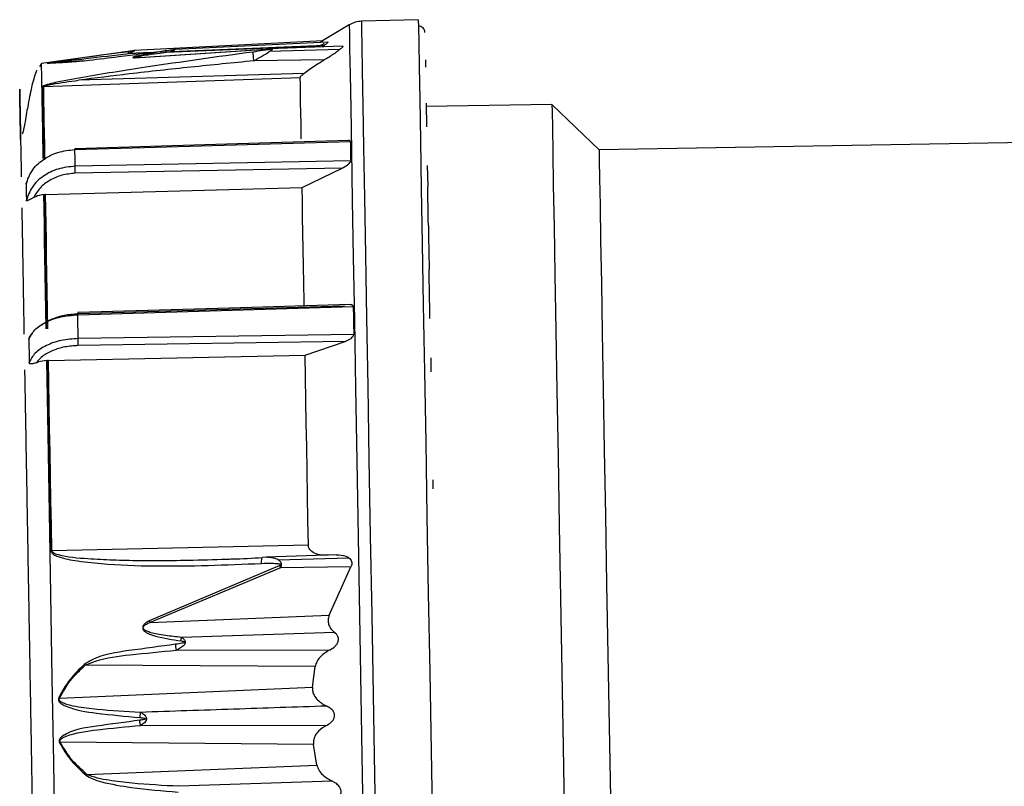
# Model space of a CAD drawing. Units: millimetres. Extents: x -18 to 1977, y -35 to 1489.
# Drawn here: x 1304 to 1343, y 1038 to 1068 of the extents above; entities that cross this region are included whole.
import ezdxf

# ---------------------------------------------------------------- set-up
doc = ezdxf.new("R2010")
doc.units = ezdxf.units.MM

# ---------------------------------------------------------------- blocks, each defined once
blk = doc.blocks.new('SE375')
at = {"color": 7}
for p, q in [((1312.225, 1056.825), (1306.249, 1056.649)), ((1316.975, 1056.965), (1312.225, 1056.825))]:
    blk.add_line(p, q, dxfattribs=at)
blk = doc.blocks.new('SE374')
blk.add_blockref('SE375', (0, 0))
blk = doc.blocks.new('SE379')
at = {"color": 7}
for p, q in [((1316.911, 1063.424), (1312.112, 1063.283)), ((1312.112, 1063.283), (1306.136, 1063.107))]:
    blk.add_line(p, q, dxfattribs=at)
blk = doc.blocks.new('SE378')
blk.add_blockref('SE379', (0, 0))
blk = doc.blocks.new('SE505')
at = {"color": 7}
for p, q in [((1304.216, 1061.711), (1304.217, 1061.634)), ((1304.217, 1061.634), (1304.219, 1061.556)), ((1304.219, 1061.556), (1304.22, 1061.477)), ((1304.22, 1061.477), (1304.221, 1061.398)), ((1304.221, 1061.398), (1304.223, 1061.318)), ((1304.223, 1061.318), (1304.224, 1061.237)), ((1304.224, 1061.237), (1304.226, 1061.156)), ((1304.226, 1061.156), (1304.227, 1061.074))]:
    blk.add_line(p, q, dxfattribs=at)
blk = doc.blocks.new('SE504')
blk.add_blockref('SE505', (0, 0))
blk = doc.blocks.new('SE507')
at = {"color": 7}
for p, q in [((1304.923, 1060.724), (1304.913, 1061.299)), ((1304.934, 1060.123), (1304.923, 1060.724)), ((1304.945, 1059.496), (1304.934, 1060.123)), ((1304.956, 1058.844), (1304.945, 1059.496)), ((1304.968, 1058.169), (1304.956, 1058.844)), ((1304.98, 1057.47), (1304.968, 1058.169)), ((1304.993, 1056.749), (1304.98, 1057.47)), ((1305.006, 1056.007), (1304.993, 1056.749))]:
    blk.add_line(p, q, dxfattribs=at)
blk = doc.blocks.new('SE506')
blk.add_blockref('SE507', (0, 0))
blk = doc.blocks.new('SE509')
at = {"color": 7}
for p, q in [((1304.323, 1055.598), (1304.325, 1055.486)), ((1304.325, 1055.486), (1304.327, 1055.373)), ((1304.327, 1055.373), (1304.329, 1055.261)), ((1304.329, 1055.261), (1304.331, 1055.147)), ((1304.331, 1055.147), (1304.333, 1055.034)), ((1304.333, 1055.034), (1304.335, 1054.92)), ((1304.335, 1054.92), (1304.337, 1054.805)), ((1304.337, 1054.805), (1304.339, 1054.69))]:
    blk.add_line(p, q, dxfattribs=at)
blk = doc.blocks.new('SE508')
blk.add_blockref('SE509', (0, 0))
blk = doc.blocks.new('SE511')
at = {"color": 7}
for p, q in [((1305.078, 1051.866), (1305.027, 1054.765)), ((1305.132, 1048.781), (1305.078, 1051.866)), ((1305.188, 1045.56), (1305.132, 1048.781)), ((1305.246, 1042.258), (1305.188, 1045.56)), ((1305.304, 1038.93), (1305.246, 1042.258)), ((1305.361, 1035.63), (1305.304, 1038.93)), ((1305.418, 1032.416), (1305.361, 1035.63)), ((1305.471, 1029.338), (1305.418, 1032.416)), ((1305.522, 1026.45), (1305.471, 1029.338))]:
    blk.add_line(p, q, dxfattribs=at)
blk = doc.blocks.new('SE510')
blk.add_blockref('SE511', (0, 0))
blk = doc.blocks.new('SE517')
at = {"color": 7}
for p, q in [((1319.663, 1068.186), (1319.663, 1068.175)), ((1319.663, 1068.175), (1319.668, 1067.909)), ((1319.668, 1067.909), (1319.679, 1067.291)), ((1319.679, 1067.291), (1319.695, 1066.33)), ((1319.695, 1066.33), (1319.718, 1065.038)), ((1319.718, 1065.038), (1319.746, 1063.431)), ((1319.746, 1063.431), (1319.779, 1061.532)), ((1319.779, 1061.532), (1319.817, 1059.364)), ((1319.817, 1059.364), (1319.859, 1056.955)), ((1319.859, 1056.955), (1319.905, 1054.338)), ((1319.905, 1054.338), (1319.953, 1051.547)), ((1319.953, 1051.547), (1320.005, 1048.617)), ((1320.005, 1048.617), (1320.057, 1045.587)), ((1320.057, 1045.587), (1320.111, 1042.496)), ((1320.111, 1042.496), (1320.166, 1039.385)), ((1320.166, 1039.385), (1320.22, 1036.295))]:
    blk.add_line(p, q, dxfattribs=at)
blk = doc.blocks.new('SE516')
blk.add_blockref('SE517', (0, 0))
blk = doc.blocks.new('SE529')
at = {"color": 7}
for p, q in [((1315.218, 1054.101), (1315.203, 1054.973)), ((1315.234, 1053.207), (1315.218, 1054.101)), ((1315.249, 1052.294), (1315.234, 1053.207)), ((1315.266, 1051.364), (1315.249, 1052.294)), ((1315.282, 1050.417), (1315.266, 1051.364)), ((1315.299, 1049.455), (1315.282, 1050.417)), ((1315.316, 1048.479), (1315.299, 1049.455)), ((1315.333, 1047.492), (1315.316, 1048.479))]:
    blk.add_line(p, q, dxfattribs=at)
blk = doc.blocks.new('SE528')
blk.add_blockref('SE529', (0, 0))
blk = doc.blocks.new('SE531')
at = {"color": 7}
for p, q in [((1317.1, 1056.888), (1317.103, 1056.753)), ((1317.103, 1056.753), (1317.105, 1056.617)), ((1317.105, 1056.617), (1317.107, 1056.481)), ((1317.107, 1056.481), (1317.11, 1056.345)), ((1317.11, 1056.345), (1317.112, 1056.208)), ((1317.112, 1056.208), (1317.115, 1056.07)), ((1317.115, 1056.07), (1317.117, 1055.931)), ((1317.117, 1055.931), (1317.119, 1055.793))]:
    blk.add_line(p, q, dxfattribs=at)
blk = doc.blocks.new('SE530')
blk.add_blockref('SE531', (0, 0))
blk = doc.blocks.new('SE533')
at = {"color": 7}
for p, q in [((1315.097, 1061.005), (1315.087, 1061.573)), ((1315.108, 1060.411), (1315.097, 1061.005)), ((1315.119, 1059.793), (1315.108, 1060.411)), ((1315.13, 1059.151), (1315.119, 1059.793)), ((1315.141, 1058.486), (1315.13, 1059.151)), ((1315.153, 1057.799), (1315.141, 1058.486)), ((1315.166, 1057.09), (1315.153, 1057.799)), ((1315.169, 1056.925), (1315.166, 1057.09))]:
    blk.add_line(p, q, dxfattribs=at)
blk = doc.blocks.new('SE532')
blk.add_blockref('SE533', (0, 0))
blk = doc.blocks.new('SE535')
at = {"color": 7}
for p, q in [((1316.987, 1063.393), (1316.988, 1063.3)), ((1316.988, 1063.3), (1316.99, 1063.206)), ((1316.99, 1063.206), (1316.992, 1063.111)), ((1316.992, 1063.111), (1316.993, 1063.016)), ((1316.993, 1063.016), (1316.995, 1062.919)), ((1316.995, 1062.919), (1316.997, 1062.822)), ((1316.997, 1062.822), (1316.998, 1062.723)), ((1316.998, 1062.723), (1317, 1062.624))]:
    blk.add_line(p, q, dxfattribs=at)
blk = doc.blocks.new('SE534')
blk.add_blockref('SE535', (0, 0))
blk = doc.blocks.new('SE537')
at = {"color": 7}
for p, q in [((1315.017, 1065.62), (1315.012, 1065.909)), ((1315.023, 1065.292), (1315.017, 1065.62)), ((1315.029, 1064.927), (1315.023, 1065.292)), ((1315.036, 1064.523), (1315.029, 1064.927)), ((1315.044, 1064.083), (1315.036, 1064.523)), ((1315.052, 1063.606), (1315.044, 1064.083)), ((1315.054, 1063.501), (1315.052, 1063.606))]:
    blk.add_line(p, q, dxfattribs=at)
blk = doc.blocks.new('SE536')
blk.add_blockref('SE537', (0, 0))
blk = doc.blocks.new('SE539')
at = {"color": 7}
for p, q in [((1305.064, 1054.768), (1305.079, 1053.895)), ((1305.079, 1053.895), (1305.095, 1053)), ((1305.095, 1053), (1305.111, 1052.085)), ((1305.111, 1052.085), (1305.127, 1051.152)), ((1305.127, 1051.152), (1305.144, 1050.203)), ((1305.144, 1050.203), (1305.16, 1049.238)), ((1305.16, 1049.238), (1305.177, 1048.26)), ((1305.177, 1048.26), (1305.195, 1047.269))]:
    blk.add_line(p, q, dxfattribs=at)
blk = doc.blocks.new('SE538')
blk.add_blockref('SE539', (0, 0))
blk = doc.blocks.new('SE543')
at = {"color": 7}
for p, q in [((1313.492, 1046.829), (1313.493, 1046.879)), ((1313.493, 1046.774), (1313.492, 1046.829)), ((1313.493, 1046.879), (1313.495, 1046.923)), ((1313.495, 1046.923), (1313.498, 1046.959)), ((1313.498, 1046.959), (1313.502, 1046.986)), ((1313.502, 1046.986), (1313.507, 1047.003)), ((1313.507, 1047.003), (1313.514, 1047.008)), ((1313.514, 1047.008), (1313.521, 1047.003))]:
    blk.add_line(p, q, dxfattribs=at)
blk = doc.blocks.new('SE542')
blk.add_blockref('SE543', (0, 0))
blk = doc.blocks.new('SE545')
at = {"color": 7}
for p, q in [((1305.11, 1053.896), (1305.095, 1054.77)), ((1305.126, 1053.001), (1305.11, 1053.896)), ((1305.142, 1052.086), (1305.126, 1053.001)), ((1305.158, 1051.154), (1305.142, 1052.086)), ((1305.175, 1050.204), (1305.158, 1051.154)), ((1305.192, 1049.239), (1305.175, 1050.204)), ((1305.209, 1048.261), (1305.192, 1049.239)), ((1305.226, 1047.27), (1305.209, 1048.261))]:
    blk.add_line(p, q, dxfattribs=at)
blk = doc.blocks.new('SE544')
blk.add_blockref('SE545', (0, 0))
blk = doc.blocks.new('SE549')
at = {"color": 7}
for p, q in [((1306.253, 1056.451), (1306.251, 1056.567)), ((1306.255, 1056.335), (1306.253, 1056.451)), ((1306.257, 1056.218), (1306.255, 1056.335)), ((1306.259, 1056.101), (1306.257, 1056.218)), ((1306.261, 1055.984), (1306.259, 1056.101)), ((1306.263, 1055.866), (1306.261, 1055.984)), ((1306.265, 1055.747), (1306.263, 1055.866)), ((1306.267, 1055.629), (1306.265, 1055.747))]:
    blk.add_line(p, q, dxfattribs=at)
blk = doc.blocks.new('SE548')
blk.add_blockref('SE549', (0, 0))
blk = doc.blocks.new('SE553')
at = {"color": 7}
for p, q in [((1304.991, 1060.73), (1304.981, 1061.305)), ((1305.002, 1060.129), (1304.991, 1060.73)), ((1305.013, 1059.502), (1305.002, 1060.129)), ((1305.024, 1058.85), (1305.013, 1059.502)), ((1305.036, 1058.174), (1305.024, 1058.85)), ((1305.048, 1057.476), (1305.036, 1058.174)), ((1305.061, 1056.755), (1305.048, 1057.476)), ((1305.073, 1056.013), (1305.061, 1056.755))]:
    blk.add_line(p, q, dxfattribs=at)
blk = doc.blocks.new('SE552')
blk.add_blockref('SE553', (0, 0))
blk = doc.blocks.new('SE555')
at = {"color": 7}
for p, q in [((1304.95, 1061.303), (1304.96, 1060.728)), ((1304.96, 1060.728), (1304.97, 1060.127)), ((1304.97, 1060.127), (1304.981, 1059.5)), ((1304.981, 1059.5), (1304.993, 1058.848)), ((1304.993, 1058.848), (1305.004, 1058.172)), ((1305.004, 1058.172), (1305.017, 1057.474)), ((1305.017, 1057.474), (1305.029, 1056.753)), ((1305.029, 1056.753), (1305.042, 1056.011))]:
    blk.add_line(p, q, dxfattribs=at)
blk = doc.blocks.new('SE554')
blk.add_blockref('SE555', (0, 0))
blk = doc.blocks.new('SE565')
at = {"color": 7}
for p, q in [((1320.093, 1058.118), (1320.089, 1058.349)), ((1320.097, 1057.884), (1320.093, 1058.118)), ((1320.101, 1057.647), (1320.097, 1057.884)), ((1320.106, 1057.408), (1320.101, 1057.647)), ((1320.11, 1057.165), (1320.106, 1057.408)), ((1320.114, 1056.92), (1320.11, 1057.165)), ((1320.118, 1056.672), (1320.114, 1056.92)), ((1320.123, 1056.422), (1320.118, 1056.672))]:
    blk.add_line(p, q, dxfattribs=at)
blk = doc.blocks.new('SE564')
blk.add_blockref('SE565', (0, 0))
blk = doc.blocks.new('SE569')
at = {"color": 7}
for p, q in [((1320.059, 1060.085), (1320.062, 1059.879)), ((1320.062, 1059.879), (1320.066, 1059.67)), ((1320.066, 1059.67), (1320.07, 1059.457)), ((1320.07, 1059.457), (1320.074, 1059.242)), ((1320.074, 1059.242), (1320.077, 1059.053))]:
    blk.add_line(p, q, dxfattribs=at)
blk = doc.blocks.new('SE568')
blk.add_blockref('SE569', (0, 0))
blk = doc.blocks.new('SE571')
at = {"color": 7}
for p, q in [((1306.138, 1062.993), (1306.137, 1063.073)), ((1306.14, 1062.912), (1306.138, 1062.993)), ((1306.141, 1062.831), (1306.14, 1062.912)), ((1306.143, 1062.749), (1306.141, 1062.831)), ((1306.144, 1062.666), (1306.143, 1062.749)), ((1306.146, 1062.583), (1306.144, 1062.666)), ((1306.147, 1062.499), (1306.146, 1062.583)), ((1306.149, 1062.414), (1306.147, 1062.499))]:
    blk.add_line(p, q, dxfattribs=at)
blk = doc.blocks.new('SE570')
blk.add_blockref('SE571', (0, 0))
blk = doc.blocks.new('SE575')
at = {"color": 7}
for p, q in [((1320.035, 1061.433), (1320.032, 1061.611)), ((1320.038, 1061.25), (1320.035, 1061.433)), ((1320.042, 1061.064), (1320.038, 1061.25)), ((1320.045, 1060.875), (1320.042, 1061.064)), ((1320.048, 1060.683), (1320.045, 1060.875)), ((1320.052, 1060.487), (1320.048, 1060.683)), ((1320.055, 1060.287), (1320.052, 1060.487)), ((1320.059, 1060.085), (1320.055, 1060.287))]:
    blk.add_line(p, q, dxfattribs=at)
blk = doc.blocks.new('SE574')
blk.add_blockref('SE575', (0, 0))
blk = doc.blocks.new('SE749')
at = {"color": 7}
for p, q in [((1324.926, 1064.853), (1324.926, 1064.842)), ((1324.926, 1064.842), (1324.931, 1064.571)), ((1324.931, 1064.571), (1324.942, 1063.943)), ((1324.942, 1063.943), (1324.959, 1062.969)), ((1324.959, 1062.969), (1324.981, 1061.661)), ((1324.981, 1061.661), (1325.01, 1060.041)), ((1325.01, 1060.041), (1325.043, 1058.133)), ((1325.043, 1058.133), (1325.081, 1055.966)), ((1325.081, 1055.966), (1325.123, 1053.572)), ((1325.123, 1053.572), (1325.168, 1050.988)), ((1325.168, 1050.988), (1325.215, 1048.253)), ((1325.215, 1048.253), (1325.265, 1045.409)), ((1325.265, 1045.409), (1325.316, 1042.498)), ((1325.316, 1042.498), (1325.367, 1039.565)), ((1325.367, 1039.565), (1325.418, 1036.654))]:
    blk.add_line(p, q, dxfattribs=at)
blk = doc.blocks.new('SE748')
blk.add_blockref('SE749', (0, 0))
blk = doc.blocks.new('SE751')
at = {"color": 7}
for p, q in [((1326.782, 1063.06), (1326.783, 1063.015)), ((1326.783, 1063.015), (1326.789, 1062.654)), ((1326.789, 1062.654), (1326.802, 1061.939)), ((1326.802, 1061.939), (1326.82, 1060.882)), ((1326.82, 1060.882), (1326.844, 1059.498)), ((1326.844, 1059.498), (1326.874, 1057.813)), ((1326.874, 1057.813), (1326.908, 1055.852)), ((1326.908, 1055.852), (1326.947, 1053.648)), ((1326.947, 1053.648), (1326.989, 1051.238)), ((1326.989, 1051.238), (1327.034, 1048.66)), ((1327.034, 1048.66), (1327.081, 1045.958)), ((1327.081, 1045.958), (1327.129, 1043.175)), ((1327.129, 1043.175), (1327.179, 1040.358)), ((1327.179, 1040.358), (1327.228, 1037.553))]:
    blk.add_line(p, q, dxfattribs=at)
blk = doc.blocks.new('SE750')
blk.add_blockref('SE751', (0, 0))
blk = doc.blocks.new('SE1065')
at = {"color": 7}
for p, q in [((1317.432, 1068.114), (1317.431, 1068.128)), ((1317.437, 1067.827), (1317.432, 1068.114)), ((1317.448, 1067.176), (1317.437, 1067.827)), ((1317.465, 1066.17), (1317.448, 1067.176)), ((1317.489, 1064.822), (1317.465, 1066.17)), ((1317.518, 1063.151), (1317.489, 1064.822)), ((1317.553, 1061.179), (1317.518, 1063.151)), ((1317.592, 1058.932), (1317.553, 1061.179)), ((1317.635, 1056.442), (1317.592, 1058.932)), ((1317.682, 1053.742), (1317.635, 1056.442)), ((1317.733, 1050.868), (1317.682, 1053.742)), ((1317.785, 1047.859), (1317.733, 1050.868)), ((1317.839, 1044.756), (1317.785, 1047.859)), ((1317.894, 1041.601), (1317.839, 1044.756)), ((1317.95, 1038.437), (1317.894, 1041.601)), ((1318.004, 1035.305), (1317.95, 1038.437))]:
    blk.add_line(p, q, dxfattribs=at)
blk = doc.blocks.new('SE1064')
blk.add_blockref('SE1065', (0, 0))
blk = doc.blocks.new('SE1067')
at = {"color": 7}
for p, q in [((1316.942, 1067.986), (1316.943, 1067.971)), ((1316.943, 1067.971), (1316.948, 1067.686)), ((1316.948, 1067.686), (1316.959, 1067.038)), ((1316.959, 1067.038), (1316.976, 1066.037)), ((1316.976, 1066.037), (1317, 1064.696)), ((1317, 1064.696), (1317.029, 1063.033)), ((1317.029, 1063.033), (1317.063, 1061.071)), ((1317.063, 1061.071), (1317.102, 1058.835)), ((1317.102, 1058.835), (1317.145, 1056.357)), ((1317.145, 1056.357), (1317.192, 1053.67)), ((1317.192, 1053.67), (1317.242, 1050.81)), ((1317.242, 1050.81), (1317.295, 1047.816)), ((1317.295, 1047.816), (1317.348, 1044.729)), ((1317.348, 1044.729), (1317.403, 1041.589)), ((1317.403, 1041.589), (1317.458, 1038.44)), ((1317.458, 1038.44), (1317.513, 1035.324))]:
    blk.add_line(p, q, dxfattribs=at)
blk = doc.blocks.new('SE1066')
blk.add_blockref('SE1067', (0, 0))
blk = doc.blocks.new('SE1069')
at = {"color": 7}
for p, q in [((1304.824, 1066.396), (1304.823, 1066.455)), ((1304.832, 1065.956), (1304.824, 1066.396)), ((1304.847, 1065.094), (1304.832, 1065.956)), ((1304.869, 1063.825), (1304.847, 1065.094)), ((1304.889, 1062.723), (1304.869, 1063.825))]:
    blk.add_line(p, q, dxfattribs=at)
blk = doc.blocks.new('SE1068')
blk.add_blockref('SE1069', (0, 0))
blk = doc.blocks.new('SE1077')
at = {"color": 7}
for p, q in [((1304.912, 1065.272), (1304.907, 1065.562)), ((1304.918, 1064.943), (1304.912, 1065.272)), ((1304.924, 1064.575), (1304.918, 1064.943)), ((1304.931, 1064.169), (1304.924, 1064.575)), ((1304.939, 1063.726), (1304.931, 1064.169)), ((1304.947, 1063.245), (1304.939, 1063.726)), ((1304.956, 1062.729), (1304.947, 1063.245)), ((1304.957, 1062.67), (1304.956, 1062.729))]:
    blk.add_line(p, q, dxfattribs=at)
blk = doc.blocks.new('SE1076')
blk.add_blockref('SE1077', (0, 0))
blk = doc.blocks.new('SE1079')
at = {"color": 7}
for p, q in [((1304.875, 1065.559), (1304.881, 1065.269)), ((1304.881, 1065.269), (1304.886, 1064.94)), ((1304.886, 1064.94), (1304.893, 1064.572)), ((1304.893, 1064.572), (1304.9, 1064.166)), ((1304.9, 1064.166), (1304.908, 1063.723)), ((1304.908, 1063.723), (1304.916, 1063.243)), ((1304.916, 1063.243), (1304.925, 1062.726)), ((1304.925, 1062.726), (1304.925, 1062.71))]:
    blk.add_line(p, q, dxfattribs=at)
blk = doc.blocks.new('SE1078')
blk.add_blockref('SE1079', (0, 0))

msp = doc.modelspace()

# ---------------------------------------------------------------- linework, layer by layer
at = {"color": 7}
for p, q in [((1319.663, 1068.186), (1317.431, 1068.128)), ((1316.942, 1067.986), (1315.885, 1067.35)), ((1315.898, 1067.36), (1308.481, 1066.969)), ((1316.101, 1067.305), (1310.075, 1067.015)), ((1307.944, 1066.894), (1304.823, 1066.455)), ((1307.944, 1066.894), (1308.235, 1066.935)), ((1308.259, 1066.855), (1309.097, 1066.892)), ((1309.126, 1066.895), (1308.264, 1066.857)), ((1308.681, 1066.699), (1313.848, 1067.036)), ((1308.712, 1066.704), (1313.88, 1067.045)), ((1315.775, 1067.146), (1309.724, 1066.901)), ((1309.944, 1066.933), (1315.969, 1067.186)), ((1316.669, 1067.144), (1313.785, 1067.043)), ((1316.575, 1067.01), (1313.793, 1066.928)), ((1313.848, 1067.036), (1313.88, 1067.045)), ((1315.969, 1067.186), (1315.877, 1067.116)), ((1306.123, 1066.537), (1306.092, 1066.534)), ((1306.433, 1066.562), (1306.123, 1066.537)), ((1308.712, 1066.704), (1308.681, 1066.699)), ((1315.961, 1066.604), (1313.179, 1066.565)), ((1319.945, 1066.61), (1319.95, 1066.311)), ((1304.823, 1066.455), (1304.741, 1066.347)), ((1305.093, 1066.473), (1305.062, 1066.47)), ((1304.907, 1065.562), (1315.012, 1065.909)), ((1315.152, 1066.065), (1306.274, 1065.801)), ((1319.975, 1064.903), (1319.991, 1063.971)), ((1324.926, 1064.853), (1319.977, 1064.766)), ((1326.782, 1063.06), (1324.926, 1064.853)), ((1367.776, 1063.775), (1326.782, 1063.06)), ((1306.137, 1063.073), (1316.987, 1063.393)), ((1317, 1062.624), (1306.149, 1062.414)), ((1316.663, 1062.342), (1306.153, 1062.138)), ((1315.087, 1061.573), (1316.663, 1062.342)), ((1320.018, 1062.448), (1320.032, 1061.611)), ((1304.981, 1061.305), (1315.087, 1061.573)), ((1304.913, 1061.299), (1304.95, 1061.303)), ((1304.981, 1061.305), (1304.95, 1061.303)), ((1320.077, 1059.053), (1320.089, 1058.349)), ((1306.25, 1056.614), (1316.758, 1056.924)), ((1306.251, 1056.567), (1317.1, 1056.888)), ((1317.119, 1055.793), (1306.267, 1055.629)), ((1316.783, 1055.513), (1306.272, 1055.354)), ((1315.203, 1054.973), (1316.783, 1055.513)), ((1305.095, 1054.77), (1315.203, 1054.973)), ((1320.15, 1054.867), (1320.159, 1054.325)), ((1305.027, 1054.765), (1305.064, 1054.768)), ((1305.095, 1054.77), (1305.064, 1054.768)), ((1320.234, 1050.072), (1320.24, 1049.717)), ((1315.333, 1047.492), (1305.226, 1047.27)), ((1305.195, 1047.269), (1305.226, 1047.27)), ((1316.443, 1047.112), (1313.651, 1047.015)), ((1313.651, 1047.015), (1313.521, 1047.003)), ((1314.142, 1046.916), (1316.924, 1046.999)), ((1314.204, 1046.695), (1309.065, 1044.515)), ((1314.236, 1046.601), (1309.098, 1044.453)), ((1314.236, 1046.601), (1314.204, 1046.695)), ((1317.009, 1046.644), (1314.236, 1046.601)), ((1316.146, 1044.731), (1317.009, 1046.644)), ((1309.065, 1044.515), (1309.098, 1044.453)), ((1309.098, 1044.453), (1316.146, 1044.731)), ((1316.372, 1044.05), (1310.341, 1043.86)), ((1310.216, 1043.397), (1310.136, 1043.36)), ((1310.136, 1043.36), (1316.19, 1043.373)), ((1310.414, 1043.532), (1310.216, 1043.397)), ((1306.539, 1042.765), (1306.507, 1042.8)), ((1315.602, 1042.714), (1306.539, 1042.765)), ((1315.493, 1041.895), (1315.602, 1042.714)), ((1305.53, 1041.468), (1315.493, 1041.895)), ((1305.53, 1041.468), (1305.498, 1041.482)), ((1308.721, 1040.396), (1316.069, 1040.404)), ((1305.56, 1039.729), (1305.529, 1039.714)), ((1315.533, 1039.648), (1305.56, 1039.729)), ((1315.67, 1038.834), (1315.533, 1039.648)), ((1306.613, 1038.468), (1315.67, 1038.834)), ((1306.613, 1038.468), (1306.582, 1038.432)), ((1316.28, 1038.194), (1310.228, 1037.997))]:
    msp.add_line(p, q, dxfattribs=at)
for points, knots in [([(1317.431, 1068.128), (1317.345, 1068.12), (1317.173, 1068.104), (1317.019, 1068.025), (1316.942, 1067.986)], [0, 0, 0, 0, 0.499992, 1, 1, 1, 1]), ([(1319.926, 1067.683), (1319.922, 1067.715), (1319.914, 1067.78), (1319.853, 1067.868), (1319.763, 1067.925), (1319.699, 1067.93), (1319.667, 1067.932)], [0, 0, 0, 0, 0.245469, 0.49982, 0.754203, 1, 1, 1, 1]), ([(1315.823, 1067.311), (1315.84, 1067.322), (1315.876, 1067.344), (1315.903, 1067.361), (1315.904, 1067.362), (1315.89, 1067.353), (1315.885, 1067.35)], [0, 0, 0, 0, 0.286977, 0.606134, 0.857227, 1, 1, 1, 1]), ([(1315.969, 1067.186), (1316.002, 1067.209), (1316.056, 1067.249), (1316.101, 1067.288), (1316.113, 1067.305), (1316.103, 1067.304), (1316.101, 1067.303)], [0, 0, 0, 0, 0.398974, 0.664712, 0.932415, 1, 1, 1, 1]), ([(1313.142, 1066.913), (1311.736, 1066.719), (1309.897, 1066.465), (1307.666, 1066.119), (1306.445, 1065.917), (1305.55, 1065.755), (1305.035, 1065.634), (1304.91, 1065.589), (1304.879, 1065.57), (1304.877, 1065.563), (1304.875, 1065.559)], [0, 0, 0, 0, 0.500095, 0.654174, 0.796483, 0.937626, 0.977868, 0.990501, 0.995478, 1, 1, 1, 1]), ([(1308.23, 1066.934), (1307.66, 1066.854), (1306.626, 1066.708), (1305.636, 1066.563), (1305.192, 1066.497)], [0, 0, 0, 0, 0.550929, 1, 1, 1, 1]), ([(1306.092, 1066.534), (1306.167, 1066.54), (1306.353, 1066.555), (1306.95, 1066.622), (1308.072, 1066.758), (1309.081, 1066.889), (1309.694, 1066.968)], [0, 0, 0, 0, 0.072186, 0.17832, 0.499891, 1, 1, 1, 1]), ([(1308.235, 1066.935), (1308.28, 1066.941), (1308.355, 1066.952), (1308.436, 1066.963), (1308.464, 1066.967), (1308.467, 1066.967), (1308.468, 1066.967), (1308.468, 1066.967), (1308.466, 1066.967), (1308.463, 1066.967), (1308.457, 1066.966), (1308.435, 1066.963), (1308.359, 1066.952), (1308.287, 1066.942), (1308.23, 1066.934)], [0, 0, 0, 0, 0.282391, 0.464357, 0.480556, 0.486703, 0.492131, 0.49718, 0.502753, 0.512548, 0.524525, 0.55615, 0.654498, 1, 1, 1, 1]), ([(1308.259, 1066.855), (1308.256, 1066.867), (1308.25, 1066.891), (1308.243, 1066.915), (1308.236, 1066.931), (1308.232, 1066.933), (1308.23, 1066.934)], [0, 0, 0, 0, 0.247779, 0.500037, 0.752149, 1, 1, 1, 1]), ([(1308.264, 1066.857), (1308.261, 1066.869), (1308.255, 1066.893), (1308.247, 1066.917), (1308.24, 1066.932), (1308.237, 1066.934), (1308.235, 1066.935)], [0, 0, 0, 0, 0.247771, 0.499949, 0.752176, 1, 1, 1, 1]), ([(1308.416, 1066.932), (1308.391, 1066.919), (1308.343, 1066.895), (1308.286, 1066.868), (1308.259, 1066.855)], [0, 0, 0, 0, 0.524843, 1, 1, 1, 1]), ([(1308.264, 1066.857), (1308.28, 1066.865), (1308.313, 1066.882), (1308.344, 1066.897), (1308.359, 1066.906)], [0, 0, 0, 0, 0.485963, 1, 1, 1, 1]), ([(1308.359, 1066.906), (1308.378, 1066.916), (1308.419, 1066.937), (1308.465, 1066.956), (1308.49, 1066.968), (1308.496, 1066.971), (1308.488, 1066.967), (1308.462, 1066.956), (1308.436, 1066.942), (1308.416, 1066.932)], [0, 0, 0, 0, 0.18438, 0.389669, 0.463382, 0.598604, 0.711568, 0.781866, 1, 1, 1, 1]), ([(1309.915, 1066.984), (1309.581, 1066.93), (1309.118, 1066.855), (1308.624, 1066.764), (1308.47, 1066.727), (1308.422, 1066.71), (1308.414, 1066.7), (1308.426, 1066.693), (1308.499, 1066.687), (1308.599, 1066.693), (1308.681, 1066.699)], [0, 0, 0, 0, 0.498051, 0.690613, 0.749615, 0.780195, 0.810613, 0.842547, 0.871602, 1, 1, 1, 1]), ([(1308.439, 1066.701), (1308.439, 1066.702), (1308.437, 1066.704), (1308.444, 1066.708), (1308.463, 1066.714), (1308.503, 1066.724), (1308.665, 1066.756), (1308.849, 1066.782), (1309.161, 1066.828), (1309.358, 1066.855), (1309.603, 1066.888), (1309.722, 1066.904), (1309.832, 1066.919), (1309.892, 1066.926), (1309.923, 1066.93), (1309.939, 1066.933), (1309.944, 1066.933)], [0, 0, 0, 0, 0.006599, 0.024328, 0.041667, 0.074205, 0.122453, 0.392751, 0.417598, 0.717018, 0.764404, 0.878018, 0.941384, 0.970346, 0.989888, 1, 1, 1, 1]), ([(1309.694, 1066.968), (1309.783, 1066.98), (1309.89, 1066.994), (1310.006, 1067.007), (1310.039, 1067.01), (1310.052, 1067.011), (1310.054, 1067.01), (1310.055, 1067.01), (1310.053, 1067.009), (1310.049, 1067.008), (1310.031, 1067.004), (1309.985, 1066.996), (1309.942, 1066.989), (1309.915, 1066.984)], [0, 0, 0, 0, 0.50108, 0.609114, 0.676349, 0.696556, 0.704463, 0.711779, 0.719483, 0.728406, 0.75206, 0.846114, 1, 1, 1, 1]), ([(1309.724, 1066.901), (1309.721, 1066.913), (1309.715, 1066.937), (1309.706, 1066.96), (1309.699, 1066.972), (1309.696, 1066.97), (1309.694, 1066.968)], [0, 0, 0, 0, 0.247275, 0.500022, 0.752492, 1, 1, 1, 1]), ([(1309.909, 1066.968), (1309.935, 1066.977), (1309.994, 1066.996), (1310.036, 1067.007), (1310.059, 1067.013)], [0, 0, 0, 0, 0.452583, 1, 1, 1, 1]), ([(1309.944, 1066.933), (1309.939, 1066.946), (1309.928, 1066.972), (1309.92, 1066.98), (1309.915, 1066.984)], [0, 0, 0, 0, 0.499962, 1, 1, 1, 1]), ([(1310.004, 1066.964), (1309.995, 1066.959), (1309.975, 1066.949), (1309.954, 1066.938), (1309.944, 1066.933)], [0, 0, 0, 0, 0.512456, 1, 1, 1, 1]), ([(1310.059, 1067.013), (1310.064, 1067.014), (1310.075, 1067.015), (1310.082, 1067.015), (1310.083, 1067.011), (1310.073, 1067.003), (1310.049, 1066.988), (1310.02, 1066.972), (1310.004, 1066.964)], [0, 0, 0, 0, 0.134717, 0.260006, 0.380452, 0.501817, 0.732257, 1, 1, 1, 1]), ([(1313.848, 1067.036), (1313.859, 1067.036), (1313.873, 1067.037), (1313.888, 1067.037), (1313.893, 1067.037), (1313.895, 1067.036), (1313.894, 1067.035), (1313.892, 1067.033), (1313.882, 1067.03), (1313.837, 1067.019), (1313.725, 1066.999), (1313.485, 1066.961), (1313.279, 1066.932), (1313.142, 1066.913)], [0, 0, 0, 0, 0.039622, 0.053028, 0.062981, 0.068082, 0.072965, 0.078347, 0.084783, 0.125689, 0.250645, 0.500504, 1, 1, 1, 1]), ([(1313.142, 1066.913), (1313.142, 1066.901), (1313.143, 1066.875), (1313.151, 1066.788), (1313.164, 1066.678), (1313.174, 1066.601), (1313.179, 1066.565)], [0, 0, 0, 0, 0.24054, 0.499969, 0.759474, 1, 1, 1, 1]), ([(1313.179, 1066.565), (1313.283, 1066.624), (1313.495, 1066.745), (1313.692, 1066.866), (1313.793, 1066.928)], [0, 0, 0, 0, 0.489752, 1, 1, 1, 1]), ([(1313.793, 1066.928), (1313.82, 1066.946), (1313.869, 1066.978), (1313.913, 1067.014), (1313.927, 1067.035), (1313.925, 1067.045), (1313.909, 1067.049), (1313.89, 1067.046), (1313.88, 1067.045)], [0, 0, 0, 0, 0.277475, 0.496442, 0.617476, 0.73638, 0.86147, 1, 1, 1, 1]), ([(1315.956, 1067.242), (1315.939, 1067.234), (1315.886, 1067.207), (1315.82, 1067.171), (1315.775, 1067.146)], [0, 0, 0, 0, 0.314678, 1, 1, 1, 1]), ([(1316.575, 1067.01), (1316.521, 1066.97), (1316.364, 1066.851), (1316.144, 1066.712), (1315.992, 1066.622), (1315.961, 1066.604)], [0, 0, 0, 0, 0.290996, 0.855126, 1, 1, 1, 1]), ([(1316.669, 1067.142), (1316.674, 1067.143), (1316.691, 1067.145), (1316.695, 1067.132), (1316.678, 1067.103), (1316.636, 1067.06), (1316.594, 1067.026), (1316.575, 1067.01)], [0, 0, 0, 0, 0.095877, 0.311027, 0.506047, 0.767471, 1, 1, 1, 1]), ([(1305.192, 1066.497), (1305.156, 1066.491), (1305.106, 1066.483), (1305.062, 1066.475), (1305.047, 1066.472), (1305.046, 1066.47), (1305.057, 1066.47), (1305.062, 1066.47)], [0, 0, 0, 0, 0.409635, 0.571377, 0.714889, 0.853007, 1, 1, 1, 1]), ([(1305.062, 1066.47), (1305.2, 1066.479), (1305.475, 1066.495), (1305.886, 1066.521), (1306.092, 1066.534)], [0, 0, 0, 0, 0.499366, 1, 1, 1, 1]), ([(1305.093, 1066.473), (1305.09, 1066.473), (1305.083, 1066.473), (1305.079, 1066.473), (1305.079, 1066.474), (1305.088, 1066.476), (1305.111, 1066.48), (1305.186, 1066.49), (1305.659, 1066.551), (1306.712, 1066.674), (1307.695, 1066.789), (1308.259, 1066.855)], [0, 0, 0, 0, 0.006532, 0.012814, 0.018983, 0.025209, 0.038294, 0.052362, 0.112076, 0.489937, 1, 1, 1, 1]), ([(1306.123, 1066.537), (1305.918, 1066.524), (1305.507, 1066.498), (1305.231, 1066.482), (1305.093, 1066.473)], [0, 0, 0, 0, 0.500653, 1, 1, 1, 1]), ([(1313.179, 1066.565), (1312.355, 1066.484), (1310.719, 1066.324), (1308.415, 1066.072), (1306.941, 1065.886), (1306.274, 1065.801)], [0, 0, 0, 0, 0.357623, 0.709509, 1, 1, 1, 1]), ([(1308.712, 1066.704), (1308.647, 1066.701), (1308.556, 1066.695), (1308.468, 1066.695), (1308.445, 1066.698), (1308.439, 1066.7), (1308.439, 1066.701), (1308.439, 1066.701)], [0, 0, 0, 0, 0.602314, 0.841396, 0.941751, 0.987104, 1, 1, 1, 1]), ([(1315.152, 1066.065), (1315.222, 1066.119), (1315.427, 1066.277), (1315.717, 1066.46), (1315.918, 1066.578), (1315.961, 1066.604)], [0, 0, 0, 0, 0.292256, 0.850922, 1, 1, 1, 1]), ([(1304.628, 1066.199), (1304.569, 1066.024), (1304.462, 1065.71), (1304.311, 1064.964), (1304.206, 1064.357), (1304.14, 1063.983), (1304.11, 1063.839), (1304.095, 1063.778), (1304.085, 1063.743), (1304.081, 1063.73), (1304.077, 1063.719), (1304.072, 1063.71), (1304.068, 1063.702), (1304.063, 1063.694), (1304.057, 1063.69), (1304.055, 1063.693), (1304.054, 1063.695)], [0, 0, 0, 0, 0.379563, 0.680469, 0.885647, 0.947812, 0.968067, 0.980977, 0.983126, 0.984906, 0.986397, 0.987743, 0.98914, 0.990774, 0.995179, 1, 1, 1, 1]), ([(1304.907, 1065.562), (1304.907, 1065.563), (1304.908, 1065.565), (1304.914, 1065.57), (1304.937, 1065.581), (1305.047, 1065.611), (1305.494, 1065.693), (1305.929, 1065.754), (1306.274, 1065.801)], [0, 0, 0, 0, 0.008213, 0.01683, 0.036631, 0.091806, 0.280699, 1, 1, 1, 1]), ([(1315.012, 1065.909), (1315.015, 1065.919), (1315.022, 1065.943), (1315.075, 1066), (1315.126, 1066.044), (1315.152, 1066.065)], [0, 0, 0, 0, 0.292735, 0.652895, 1, 1, 1, 1]), ([(1303.997, 1063.468), (1303.993, 1063.697), (1303.978, 1064.584), (1303.968, 1065.175), (1303.962, 1065.482), (1303.963, 1065.43), (1303.969, 1065.081), (1303.981, 1064.391), (1303.999, 1063.396), (1304.015, 1062.461), (1304.023, 1062.003)], [0, 0, 0, 0, 0.071003, 0.275696, 0.386268, 0.502022, 0.622617, 0.747569, 0.876234, 1, 1, 1, 1]), ([(1304.875, 1065.559), (1304.881, 1065.56), (1304.891, 1065.561), (1304.902, 1065.562), (1304.907, 1065.562)], [0, 0, 0, 0, 0.500194, 1, 1, 1, 1]), ([(1316.987, 1063.393), (1316.986, 1063.399), (1316.983, 1063.413), (1316.965, 1063.422), (1316.941, 1063.426), (1316.922, 1063.425), (1316.911, 1063.424)], [0, 0, 0, 0, 0.226005, 0.503207, 0.713908, 1, 1, 1, 1]), ([(1304.216, 1061.711), (1304.279, 1061.892), (1304.406, 1062.254), (1304.862, 1062.69), (1305.455, 1062.998), (1305.91, 1063.048), (1306.137, 1063.073)], [0, 0, 0, 0, 0.249973, 0.499976, 0.749987, 1, 1, 1, 1]), ([(1306.138, 1063.023), (1306.137, 1063.041), (1306.137, 1063.07), (1306.136, 1063.094), (1306.136, 1063.105), (1306.136, 1063.108), (1306.136, 1063.103), (1306.137, 1063.085), (1306.137, 1063.073)], [0, 0, 0, 0, 0.239712, 0.368581, 0.499929, 0.631422, 0.760155, 1, 1, 1, 1]), ([(1316.663, 1062.342), (1316.735, 1062.381), (1316.822, 1062.427), (1316.92, 1062.507), (1316.962, 1062.547), (1316.991, 1062.588), (1317, 1062.611), (1317, 1062.622), (1317, 1062.624)], [0, 0, 0, 0, 0.52246, 0.625583, 0.797933, 0.887195, 0.977312, 1, 1, 1, 1]), ([(1306.149, 1062.414), (1305.92, 1062.391), (1305.465, 1062.345), (1304.872, 1062.044), (1304.417, 1061.613), (1304.29, 1061.254), (1304.227, 1061.074)], [0, 0, 0, 0, 0.250775, 0.500525, 0.750271, 1, 1, 1, 1]), ([(1306.153, 1062.138), (1306.153, 1062.16), (1306.152, 1062.194), (1306.151, 1062.245), (1306.15, 1062.286), (1306.149, 1062.325), (1306.149, 1062.372), (1306.149, 1062.398), (1306.149, 1062.414)], [0, 0, 0, 0, 0.239779, 0.368646, 0.500021, 0.631436, 0.760209, 1, 1, 1, 1]), ([(1304.216, 1061.711), (1304.217, 1061.718), (1304.218, 1061.733), (1304.233, 1061.773), (1304.251, 1061.81), (1304.268, 1061.833), (1304.272, 1061.837)], [0, 0, 0, 0, 0.204967, 0.455941, 0.880387, 1, 1, 1, 1]), ([(1306.153, 1062.138), (1305.974, 1062.121), (1305.617, 1062.087), (1305.139, 1061.873), (1304.738, 1061.572), (1304.583, 1061.307), (1304.506, 1061.175)], [0, 0, 0, 0, 0.250736, 0.500481, 0.750017, 1, 1, 1, 1]), ([(1304.506, 1061.175), (1304.457, 1061.149), (1304.372, 1061.105), (1304.294, 1061.065), (1304.253, 1061.051), (1304.235, 1061.052), (1304.228, 1061.063), (1304.227, 1061.071), (1304.227, 1061.074)], [0, 0, 0, 0, 0.385191, 0.674547, 0.788306, 0.90299, 0.970293, 1, 1, 1, 1]), ([(1304.913, 1061.299), (1304.803, 1061.278), (1304.659, 1061.252), (1304.534, 1061.189), (1304.506, 1061.175)], [0, 0, 0, 0, 0.768071, 1, 1, 1, 1]), ([(1304.044, 1060.776), (1304.048, 1060.582), (1304.061, 1059.817), (1304.09, 1058.143), (1304.117, 1056.656), (1304.131, 1055.8), (1304.131, 1055.797)], [0, 0, 0, 0, 0.144566, 0.57168, 0.998795, 1, 1, 1, 1]), ([(1317.1, 1056.888), (1317.099, 1056.897), (1317.096, 1056.917), (1317.078, 1056.937), (1317.053, 1056.952), (1317.019, 1056.963), (1316.991, 1056.964), (1316.975, 1056.965)], [0, 0, 0, 0, 0.160844, 0.358256, 0.508274, 0.725193, 1, 1, 1, 1]), ([(1304.323, 1055.598), (1304.387, 1055.725), (1304.515, 1055.979), (1304.973, 1056.288), (1305.567, 1056.508), (1306.022, 1056.547), (1306.251, 1056.567)], [0, 0, 0, 0, 0.249739, 0.499481, 0.749228, 1, 1, 1, 1]), ([(1304.829, 1056.153), (1304.839, 1056.164), (1304.935, 1056.266), (1305.241, 1056.41), (1305.712, 1056.57), (1306.07, 1056.599), (1306.25, 1056.614)], [0, 0, 0, 0, 0.037568, 0.357795, 0.678259, 1, 1, 1, 1]), ([(1306.25, 1056.614), (1306.249, 1056.626), (1306.249, 1056.644), (1306.249, 1056.65), (1306.249, 1056.648), (1306.249, 1056.637), (1306.249, 1056.614), (1306.25, 1056.586), (1306.251, 1056.567)], [0, 0, 0, 0, 0.239696, 0.368654, 0.500003, 0.631398, 0.760192, 1, 1, 1, 1]), ([(1304.323, 1055.598), (1304.323, 1055.607), (1304.324, 1055.627), (1304.338, 1055.67), (1304.375, 1055.738), (1304.42, 1055.803), (1304.464, 1055.829), (1304.475, 1055.835)], [0, 0, 0, 0, 0.101146, 0.229676, 0.442837, 0.867461, 1, 1, 1, 1]), ([(1316.783, 1055.513), (1316.855, 1055.543), (1316.941, 1055.579), (1317.04, 1055.656), (1317.081, 1055.698), (1317.11, 1055.745), (1317.119, 1055.774), (1317.119, 1055.79), (1317.119, 1055.793)], [0, 0, 0, 0, 0.522423, 0.62557, 0.797897, 0.887189, 0.977232, 1, 1, 1, 1]), ([(1306.267, 1055.629), (1306.039, 1055.612), (1305.584, 1055.579), (1304.99, 1055.368), (1304.531, 1055.067), (1304.403, 1054.816), (1304.339, 1054.69)], [0, 0, 0, 0, 0.25001, 0.500026, 0.750031, 1, 1, 1, 1]), ([(1306.272, 1055.354), (1306.092, 1055.341), (1305.734, 1055.317), (1305.255, 1055.166), (1304.853, 1054.955), (1304.697, 1054.77), (1304.619, 1054.678)], [0, 0, 0, 0, 0.251148, 0.501481, 0.751163, 1, 1, 1, 1]), ([(1306.272, 1055.354), (1306.271, 1055.37), (1306.271, 1055.395), (1306.27, 1055.441), (1306.269, 1055.48), (1306.268, 1055.521), (1306.268, 1055.572), (1306.267, 1055.606), (1306.267, 1055.629)], [0, 0, 0, 0, 0.239775, 0.36862, 0.499982, 0.631439, 0.76029, 1, 1, 1, 1]), ([(1304.619, 1054.678), (1304.57, 1054.662), (1304.485, 1054.635), (1304.407, 1054.627), (1304.365, 1054.638), (1304.346, 1054.654), (1304.339, 1054.675), (1304.339, 1054.687), (1304.339, 1054.69)], [0, 0, 0, 0, 0.385247, 0.674293, 0.789394, 0.905628, 0.974905, 1, 1, 1, 1]), ([(1305.027, 1054.765), (1304.917, 1054.751), (1304.773, 1054.732), (1304.648, 1054.688), (1304.619, 1054.678)], [0, 0, 0, 0, 0.768076, 1, 1, 1, 1]), ([(1304.156, 1054.392), (1304.162, 1054.02), (1304.183, 1052.823), (1304.222, 1050.611), (1304.27, 1047.846), (1304.319, 1045.052), (1304.367, 1042.302), (1304.413, 1039.642), (1304.471, 1036.354), (1304.536, 1032.624), (1304.603, 1028.768), (1304.658, 1025.605), (1304.688, 1023.888), (1304.702, 1023.083)], [0, 0, 0, 0, 0.039931, 0.128532, 0.215157, 0.29928, 0.380472, 0.458403, 0.532847, 0.670657, 0.793919, 0.90331, 1, 1, 1, 1]), ([(1316.121, 1047.1), (1316.018, 1047.094), (1315.849, 1047.083), (1315.612, 1047.15), (1315.452, 1047.239), (1315.359, 1047.362), (1315.335, 1047.441), (1315.333, 1047.486), (1315.333, 1047.492)], [0, 0, 0, 0, 0.314288, 0.518605, 0.771391, 0.876666, 0.982953, 1, 1, 1, 1]), ([(1305.195, 1047.269), (1305.196, 1047.26), (1305.197, 1047.24), (1305.215, 1047.201), (1305.283, 1047.126), (1305.587, 1046.985), (1306.235, 1046.862), (1307.52, 1046.721), (1309.978, 1046.632), (1312.088, 1046.717), (1313.493, 1046.774)], [0, 0, 0, 0, 0.00344, 0.007065, 0.015504, 0.039874, 0.12584, 0.250814, 0.500706, 1, 1, 1, 1]), ([(1305.226, 1047.27), (1305.227, 1047.264), (1305.229, 1047.25), (1305.248, 1047.221), (1305.325, 1047.167), (1305.789, 1047.024), (1306.583, 1046.966), (1307.475, 1046.917), (1308.16, 1046.899), (1308.726, 1046.891), (1309.55, 1046.887), (1310.685, 1046.898), (1311.611, 1046.928), (1312.111, 1046.944)], [0, 0, 0, 0, 0.002934, 0.006255, 0.01499, 0.043566, 0.215206, 0.357394, 0.429516, 0.510782, 0.601193, 0.7847, 1, 1, 1, 1]), ([(1316.443, 1047.112), (1316.569, 1047.11), (1316.74, 1047.106), (1316.885, 1047.021), (1316.924, 1046.999)], [0, 0, 0, 0, 0.729826, 1, 1, 1, 1]), ([(1312.111, 1046.944), (1312.186, 1046.946), (1312.656, 1046.959), (1313.126, 1046.983), (1313.521, 1047.003)], [0, 0, 0, 0, 0.159078, 1, 1, 1, 1]), ([(1313.493, 1046.774), (1313.631, 1046.781), (1313.838, 1046.79), (1314.083, 1046.772), (1314.202, 1046.763), (1314.243, 1046.738), (1314.247, 1046.733), (1314.249, 1046.73), (1314.249, 1046.726), (1314.248, 1046.723), (1314.246, 1046.719), (1314.242, 1046.714), (1314.228, 1046.705), (1314.214, 1046.699), (1314.204, 1046.695)], [0, 0, 0, 0, 0.498978, 0.748007, 0.904289, 0.917563, 0.922746, 0.927216, 0.93139, 0.935686, 0.940335, 0.945719, 0.959333, 1, 1, 1, 1]), ([(1314.142, 1046.916), (1314.083, 1046.942), (1313.926, 1047.009), (1313.756, 1047.013), (1313.651, 1047.015)], [0, 0, 0, 0, 0.37731, 1, 1, 1, 1]), ([(1314.236, 1046.601), (1314.245, 1046.618), (1314.262, 1046.651), (1314.276, 1046.701), (1314.279, 1046.747), (1314.267, 1046.801), (1314.219, 1046.862), (1314.171, 1046.896), (1314.142, 1046.916)], [0, 0, 0, 0, 0.145588, 0.273503, 0.388779, 0.498074, 0.701442, 1, 1, 1, 1]), ([(1316.924, 1046.999), (1316.95, 1046.977), (1316.998, 1046.937), (1317.041, 1046.856), (1317.051, 1046.773), (1317.037, 1046.701), (1317.017, 1046.661), (1317.009, 1046.644)], [0, 0, 0, 0, 0.274982, 0.499621, 0.686216, 0.872746, 1, 1, 1, 1]), ([(1309.065, 1044.515), (1309.019, 1044.489), (1308.94, 1044.444), (1308.854, 1044.371), (1308.815, 1044.303), (1308.804, 1044.244), (1308.812, 1044.182), (1308.859, 1044.115), (1308.944, 1044.051), (1309.097, 1043.973), (1309.554, 1043.841), (1309.977, 1043.774), (1310.316, 1043.72)], [0, 0, 0, 0, 0.077126, 0.13177, 0.160659, 0.188604, 0.218536, 0.248365, 0.307017, 0.373311, 0.499747, 1, 1, 1, 1]), ([(1310.341, 1043.86), (1310.128, 1043.882), (1309.803, 1043.915), (1309.4, 1043.98), (1309.183, 1044.03), (1309.028, 1044.08), (1308.947, 1044.113), (1308.891, 1044.149), (1308.869, 1044.166), (1308.847, 1044.189), (1308.832, 1044.215), (1308.826, 1044.24), (1308.831, 1044.27), (1308.855, 1044.311), (1308.94, 1044.385), (1309.031, 1044.424), (1309.098, 1044.453)], [0, 0, 0, 0, 0.328497, 0.499649, 0.624437, 0.670028, 0.749342, 0.757516, 0.772322, 0.79311, 0.805146, 0.818065, 0.832484, 0.849217, 0.890428, 1, 1, 1, 1]), ([(1316.146, 1044.731), (1316.128, 1044.667), (1316.097, 1044.549), (1316.125, 1044.376), (1316.208, 1044.199), (1316.308, 1044.108), (1316.372, 1044.05)], [0, 0, 0, 0, 0.242854, 0.445041, 0.646308, 1, 1, 1, 1]), ([(1316.19, 1043.373), (1316.26, 1043.416), (1316.363, 1043.478), (1316.469, 1043.608), (1316.514, 1043.712), (1316.52, 1043.813), (1316.497, 1043.905), (1316.446, 1043.987), (1316.396, 1044.03), (1316.372, 1044.05)], [0, 0, 0, 0, 0.294568, 0.431195, 0.569222, 0.66315, 0.757043, 0.884923, 1, 1, 1, 1]), ([(1310.316, 1043.72), (1310.342, 1043.716), (1310.385, 1043.71), (1310.431, 1043.697), (1310.45, 1043.685), (1310.454, 1043.679), (1310.455, 1043.675), (1310.455, 1043.671), (1310.452, 1043.665), (1310.44, 1043.654), (1310.407, 1043.641), (1310.295, 1043.609), (1310.19, 1043.598), (1310.104, 1043.588)], [0, 0, 0, 0, 0.156239, 0.250493, 0.274111, 0.283084, 0.290768, 0.298123, 0.306023, 0.326453, 0.394292, 0.503183, 1, 1, 1, 1]), ([(1310.316, 1043.72), (1310.319, 1043.745), (1310.327, 1043.795), (1310.336, 1043.838), (1310.341, 1043.86)], [0, 0, 0, 0, 0.499851, 1, 1, 1, 1]), ([(1310.341, 1043.86), (1310.361, 1043.848), (1310.403, 1043.822), (1310.435, 1043.783), (1310.453, 1043.762)], [0, 0, 0, 0, 0.458107, 1, 1, 1, 1]), ([(1310.453, 1043.762), (1310.463, 1043.742), (1310.479, 1043.714), (1310.482, 1043.671), (1310.477, 1043.631), (1310.456, 1043.581), (1310.429, 1043.549), (1310.414, 1043.532)], [0, 0, 0, 0, 0.261212, 0.381784, 0.501204, 0.7314, 1, 1, 1, 1]), ([(1310.104, 1043.588), (1309.495, 1043.507), (1308.397, 1043.359), (1307.141, 1043.183), (1306.609, 1042.862), (1306.507, 1042.8)], [0, 0, 0, 0, 0.500437, 0.903801, 1, 1, 1, 1]), ([(1306.539, 1042.765), (1306.675, 1042.822), (1307.233, 1043.06), (1308.462, 1043.191), (1309.526, 1043.299), (1310.136, 1043.36)], [0, 0, 0, 0, 0.120526, 0.495648, 1, 1, 1, 1]), ([(1310.136, 1043.36), (1310.133, 1043.376), (1310.126, 1043.409), (1310.118, 1043.466), (1310.11, 1043.527), (1310.106, 1043.568), (1310.104, 1043.588)], [0, 0, 0, 0, 0.247404, 0.500009, 0.752668, 1, 1, 1, 1]), ([(1316.19, 1043.373), (1316.112, 1043.328), (1315.926, 1043.22), (1315.718, 1043.015), (1315.623, 1042.815), (1315.606, 1042.732), (1315.602, 1042.714)], [0, 0, 0, 0, 0.30956, 0.736795, 0.943153, 1, 1, 1, 1]), ([(1306.507, 1042.8), (1306.304, 1042.606), (1305.899, 1042.219), (1305.632, 1041.727), (1305.498, 1041.482)], [0, 0, 0, 0, 0.500968, 1, 1, 1, 1]), ([(1305.53, 1041.468), (1305.664, 1041.71), (1305.932, 1042.195), (1306.336, 1042.574), (1306.539, 1042.765)], [0, 0, 0, 0, 0.498995, 1, 1, 1, 1]), ([(1315.493, 1041.895), (1315.493, 1041.841), (1315.493, 1041.731), (1315.563, 1041.554), (1315.737, 1041.33), (1315.929, 1041.225), (1316.056, 1041.156)], [0, 0, 0, 0, 0.154366, 0.308292, 0.545685, 1, 1, 1, 1]), ([(1305.498, 1041.482), (1305.493, 1041.467), (1305.483, 1041.438), (1305.485, 1041.391), (1305.501, 1041.347), (1305.546, 1041.285), (1305.644, 1041.214), (1306.11, 1041.002), (1307.153, 1040.843), (1308.126, 1040.756), (1308.693, 1040.705)], [0, 0, 0, 0, 0.013539, 0.026278, 0.039516, 0.054428, 0.092205, 0.143399, 0.50095, 1, 1, 1, 1]), ([(1308.717, 1040.909), (1308.149, 1040.939), (1307.3, 1040.983), (1306.316, 1041.103), (1305.839, 1041.207), (1305.629, 1041.288), (1305.551, 1041.347), (1305.527, 1041.378), (1305.517, 1041.405), (1305.516, 1041.427), (1305.52, 1041.448), (1305.527, 1041.461), (1305.53, 1041.468)], [0, 0, 0, 0, 0.509364, 0.762091, 0.886864, 0.946944, 0.961214, 0.974527, 0.98085, 0.987076, 0.993405, 1, 1, 1, 1]), ([(1308.717, 1040.909), (1308.714, 1040.895), (1308.709, 1040.866), (1308.703, 1040.815), (1308.697, 1040.761), (1308.694, 1040.723), (1308.693, 1040.705)], [0, 0, 0, 0, 0.247804, 0.499978, 0.752141, 1, 1, 1, 1]), ([(1316.056, 1041.156), (1314.833, 1041.115), (1312.386, 1041.032), (1309.94, 1040.95), (1308.717, 1040.909)], [0, 0, 0, 0, 0.500006, 1, 1, 1, 1]), ([(1308.717, 1040.909), (1308.733, 1040.902), (1308.767, 1040.886), (1308.798, 1040.866), (1308.814, 1040.855)], [0, 0, 0, 0, 0.485817, 1, 1, 1, 1]), ([(1316.069, 1040.404), (1316.147, 1040.45), (1316.252, 1040.512), (1316.34, 1040.648), (1316.368, 1040.739), (1316.366, 1040.818), (1316.343, 1040.904), (1316.278, 1041.009), (1316.17, 1041.098), (1316.088, 1041.14), (1316.056, 1041.156)], [0, 0, 0, 0, 0.276909, 0.370346, 0.464416, 0.539515, 0.584181, 0.710807, 0.888315, 1, 1, 1, 1]), ([(1308.69, 1040.599), (1308.13, 1040.521), (1307.115, 1040.382), (1305.996, 1040.232), (1305.57, 1039.912), (1305.527, 1039.848), (1305.512, 1039.803), (1305.512, 1039.757), (1305.523, 1039.728), (1305.529, 1039.714)], [0, 0, 0, 0, 0.500103, 0.907741, 0.945535, 0.960452, 0.973701, 0.986453, 1, 1, 1, 1]), ([(1308.693, 1040.705), (1308.738, 1040.7), (1308.814, 1040.692), (1308.895, 1040.683), (1308.923, 1040.664), (1308.926, 1040.661), (1308.927, 1040.658), (1308.927, 1040.655), (1308.926, 1040.652), (1308.923, 1040.648), (1308.916, 1040.643), (1308.895, 1040.633), (1308.819, 1040.613), (1308.747, 1040.605), (1308.69, 1040.599)], [0, 0, 0, 0, 0.282409, 0.464364, 0.480544, 0.48673, 0.492101, 0.497239, 0.502822, 0.512597, 0.524527, 0.55616, 0.654476, 1, 1, 1, 1]), ([(1308.721, 1040.396), (1308.718, 1040.41), (1308.712, 1040.438), (1308.704, 1040.489), (1308.696, 1040.543), (1308.692, 1040.58), (1308.69, 1040.599)], [0, 0, 0, 0, 0.24776, 0.499961, 0.752188, 1, 1, 1, 1]), ([(1308.814, 1040.855), (1308.834, 1040.839), (1308.875, 1040.806), (1308.922, 1040.758), (1308.949, 1040.703), (1308.956, 1040.655), (1308.948, 1040.608), (1308.923, 1040.555), (1308.897, 1040.524), (1308.878, 1040.5)], [0, 0, 0, 0, 0.184341, 0.389602, 0.463268, 0.598504, 0.711551, 0.781804, 1, 1, 1, 1]), ([(1305.56, 1039.729), (1305.557, 1039.735), (1305.55, 1039.748), (1305.545, 1039.769), (1305.545, 1039.79), (1305.553, 1039.818), (1305.576, 1039.848), (1305.65, 1039.911), (1306.121, 1040.108), (1307.173, 1040.249), (1308.156, 1040.342), (1308.721, 1040.396)], [0, 0, 0, 0, 0.006531, 0.012815, 0.018982, 0.025216, 0.038298, 0.052372, 0.112082, 0.489944, 1, 1, 1, 1]), ([(1308.878, 1040.5), (1308.852, 1040.478), (1308.804, 1040.436), (1308.748, 1040.409), (1308.721, 1040.396)], [0, 0, 0, 0, 0.524649, 1, 1, 1, 1]), ([(1316.069, 1040.404), (1315.95, 1040.334), (1315.763, 1040.224), (1315.592, 1039.997), (1315.526, 1039.811), (1315.53, 1039.7), (1315.533, 1039.648)], [0, 0, 0, 0, 0.436725, 0.687517, 0.852609, 1, 1, 1, 1]), ([(1306.613, 1038.468), (1306.404, 1038.651), (1305.987, 1039.016), (1305.702, 1039.491), (1305.56, 1039.729)], [0, 0, 0, 0, 0.500649, 1, 1, 1, 1]), ([(1305.529, 1039.714), (1305.671, 1039.473), (1305.955, 1038.99), (1306.373, 1038.618), (1306.582, 1038.432)], [0, 0, 0, 0, 0.499369, 1, 1, 1, 1]), ([(1315.67, 1038.834), (1315.69, 1038.771), (1315.738, 1038.622), (1315.946, 1038.383), (1316.149, 1038.268), (1316.28, 1038.194)], [0, 0, 0, 0, 0.204319, 0.487024, 1, 1, 1, 1]), ([(1306.582, 1038.432), (1306.658, 1038.384), (1306.846, 1038.266), (1307.448, 1038.098), (1308.576, 1037.902), (1309.588, 1037.818), (1310.204, 1037.767)], [0, 0, 0, 0, 0.072186, 0.178323, 0.499892, 1, 1, 1, 1]), ([(1310.228, 1037.997), (1309.614, 1038.029), (1308.694, 1038.076), (1307.63, 1038.207), (1307.029, 1038.302), (1306.75, 1038.413), (1306.613, 1038.468)], [0, 0, 0, 0, 0.504254, 0.75493, 0.879331, 1, 1, 1, 1]), ([(1316.487, 1037.522), (1316.519, 1037.553), (1316.573, 1037.605), (1316.619, 1037.708), (1316.627, 1037.805), (1316.601, 1037.905), (1316.533, 1038.016), (1316.42, 1038.118), (1316.325, 1038.169), (1316.28, 1038.194)], [0, 0, 0, 0, 0.16464, 0.274295, 0.384751, 0.479319, 0.607953, 0.81567, 1, 1, 1, 1])]:
    msp.add_open_spline(points, degree=3, knots=knots, dxfattribs=at)

# ---------------------------------------------------------------- block references
for name in ['SE1064', 'SE516', 'SE1066', 'SE1068', 'SE536', 'SE1078', 'SE1076', 'SE748', 'SE378', 'SE534', 'SE570', 'SE750', 'SE504', 'SE532', 'SE574', 'SE506', 'SE554', 'SE552', 'SE568', 'SE564', 'SE374', 'SE530', 'SE548', 'SE508', 'SE528', 'SE510', 'SE538', 'SE544', 'SE542']:
    msp.add_blockref(name, (0, 0))

doc.saveas('drawing.dxf')
